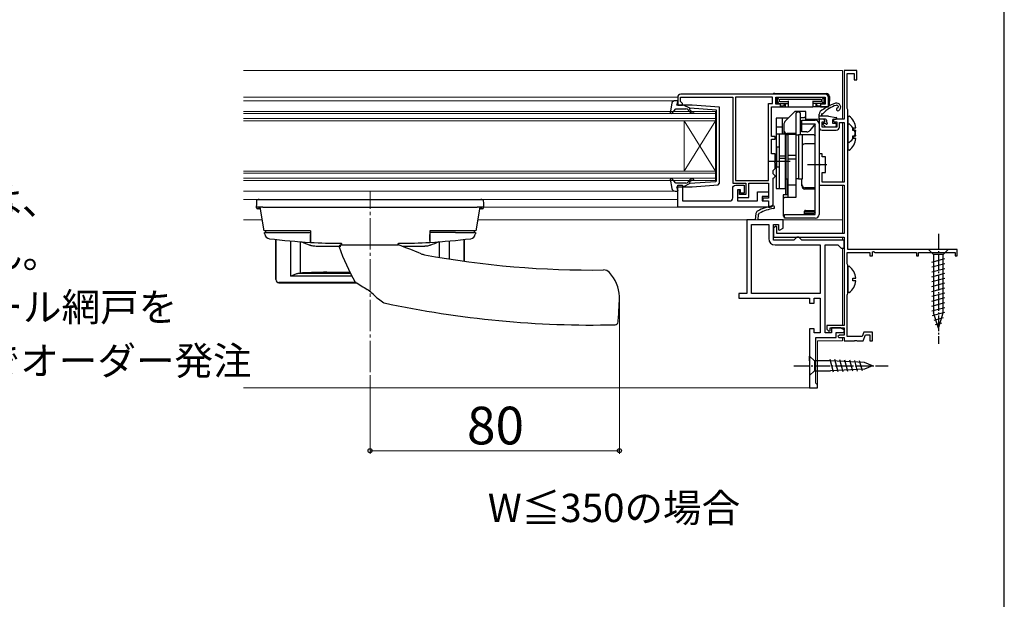
# Model space of a CAD drawing. Extents: x 0 to 1050, y 0 to 1583.
# Drawn here: x 736 to 1050, y 1107 to 1291 of the extents above; entities that cross this region are included whole.
import ezdxf

# ---------------------------------------------------------------- set-up
doc = ezdxf.new("R2010")
doc.units = 0
doc.linetypes.add('YCENTER_1', pattern=[13, 10, -1, 1, -1])
for name, color, linetype, lineweight in [('USER1', 3, 'CONTINUOUS', 13), ('YKK_11', 7, 'CONTINUOUS', 30), ('YKK_12', 2, 'CONTINUOUS', 13), ('YKK_13', 4, 'CONTINUOUS', 30), ('YKK_D', 6, 'CONTINUOUS', 13), ('YSS_KE', 3, 'CONTINUOUS', 30)]:
    doc.layers.add(name, color=color, linetype=linetype, lineweight=lineweight)
doc.styles.get("Standard").update_dxf_attribs({"font": 'txt.shx', "bigfont": 'BIGFONT'})
doc.styles.add('text-b', font='txt.shx', dxfattribs={"bigfont": 'extfont2.shx'})

msp = doc.modelspace()

# ---------------------------------------------------------------- linework, layer by layer
at = {"layer": 'YKK_11', "linetype": 'ByBlock', "lineweight": -2}
for p, q in [((1003, 1275), (999, 1275)), ((999, 1275), (999, 1259.5)), ((1000, 1262.95), (1000, 1274.1)), ((1000, 1274.1), (1002.2, 1274.1)), ((1002.2, 1274.1), (1002.2, 1272)), ((1003, 1272), (1003, 1275)), ((1002.2, 1272), (1003, 1272)), ((1000.1, 1262.72), (1000, 1262.95)), ((1000.2, 1262.5), (1000.1, 1262.72)), ((1000.2, 1218), (1000.2, 1262.5)), ((992.5, 1259.5), (991, 1259.5)), ((991, 1259.5), (991, 1257)), ((992, 1257), (992, 1258.7)), ((992, 1258.7), (992.7, 1258.7)), ((993, 1259), (992.5, 1259.5)), ((992.7, 1258.7), (993, 1259)), ((996, 1259.5), (995.5, 1259)), ((995.5, 1259), (995.8, 1258.7)), ((995.8, 1258.7), (996.7, 1258.7)), ((999, 1259.5), (996, 1259.5)), ((996.7, 1258.7), (996.7, 1257)), ((997.5, 1257), (997.5, 1258.5)), ((997.5, 1258.5), (999, 1258.5)), ((999, 1258.5), (999, 1239.5)), ((996.7, 1257), (992, 1257)), ((992, 1256), (996.5, 1256)), ((992, 1248.5), (991, 1248.5)), ((991, 1248.5), (991, 1245.46)), ((992, 1247.5), (992, 1248.5)), ((991, 1245.46), (991.12, 1245.27)), ((991.12, 1245.27), (991.12, 1244.73)), ((993.1, 1247.5), (992, 1247.5)), ((993.1, 1242.5), (993.1, 1247.5)), ((991.12, 1244.73), (991, 1244.54)), ((991, 1244.54), (991, 1238.5)), ((992, 1239.5), (992, 1242.5)), ((992, 1242.5), (993.1, 1242.5)), ((999, 1239.5), (992, 1239.5)), ((991, 1238.5), (999, 1238.5)), ((999, 1238.5), (999, 1223.1)), ((977.3, 1225.45), (976.5, 1224.98)), ((976.5, 1224.98), (976.5, 1222)), ((977.6, 1225.27), (977.3, 1225.45)), ((977.6, 1223.1), (977.6, 1225.27)), ((999, 1223.1), (977.6, 1223.1)), ((976.5, 1222), (999, 1222)), ((999, 1222), (999, 1193.9)), ((1000, 1213.45), (1000, 1217.1)), ((1000, 1217.1), (1007.2, 1217.1)), ((1035, 1218), (1000.2, 1218)), ((1007.2, 1217.1), (1007.2, 1216)), ((1008, 1217.27), (1008.3, 1217.45)), ((1008, 1216), (1008, 1217.27)), ((1008.3, 1217.45), (1008.9, 1217.1)), ((1008.9, 1217.1), (1022, 1217.1)), ((1022, 1217.1), (1022, 1216)), ((1022.7, 1216), (1022.7, 1217.1)), ((1022.7, 1217.1), (1034.3, 1217.1)), ((1034.3, 1217.1), (1034.3, 1216)), ((1035, 1216), (1035, 1218)), ((1007.2, 1216), (1008, 1216)), ((1022, 1216), (1022.7, 1216)), ((1034.3, 1216), (1035, 1216)), ((1000.1, 1213.22), (1000, 1213.45)), ((1000.2, 1213), (1000.1, 1213.22)), ((1000.2, 1204), (1000.2, 1213)), ((1000, 1203.55), (1000.1, 1203.78)), ((1000, 1190.4), (1000, 1203.55)), ((1000.1, 1203.78), (1000.2, 1204)), ((999, 1193.9), (993.5, 1193.9)), ((993.5, 1193.9), (993.5, 1192.7)), ((993.5, 1192.7), (994.12, 1192.05)), ((994.12, 1192.05), (994.5, 1192.2)), ((994.5, 1192.2), (994.5, 1193.1)), ((994.5, 1193.1), (999, 1193.1)), ((999, 1193.1), (999, 1190.8)), ((1005.23, 1191.7), (1004.76, 1190.4)), ((1008, 1191.7), (1005.23, 1191.7)), ((1008, 1189), (1008, 1191.7)), ((997.5, 1190.8), (997, 1190.3)), ((997, 1190.3), (997.3, 1190)), ((997.3, 1190), (999, 1190)), ((999, 1190.8), (997.5, 1190.8)), ((999, 1190), (999, 1189)), ((999, 1189), (1002.24, 1189)), ((1004.76, 1190.4), (1000, 1190.4)), ((1002.24, 1189), (1002.43, 1189.12)), ((1002.43, 1189.12), (1002.97, 1189.12)), ((1002.97, 1189.12), (1003.16, 1189)), ((1003.16, 1189), (1005.1, 1189)), ((1005.1, 1189), (1005.79, 1190.9)), ((1005.79, 1190.9), (1007.2, 1190.9)), ((1007.2, 1190.9), (1007.2, 1189)), ((1007.2, 1189), (1008, 1189))]:
    msp.add_line(p, q, dxfattribs=at)
at = {"layer": 'YKK_11'}
for p, q in [((970.88, 1229.5), (970.7, 1227.5)), ((971.6, 1227.5), (971.75, 1229.21)), ((971.75, 1229.21), (972.02, 1229.61)), ((970.7, 1227.5), (968, 1227.5)), ((968, 1227.5), (968, 1204)), ((979.6, 1227.5), (971.6, 1227.5)), ((979.6, 1224.85), (979.6, 1227.5)), ((969.5, 1204), (969.5, 1226)), ((969.5, 1226), (975, 1226)), ((975, 1226), (975, 1221.5)), ((976.5, 1221), (976.5, 1226)), ((976.5, 1226), (978.1, 1226)), ((978.1, 1226), (978.1, 1224.33)), ((978.1, 1224.33), (978.4, 1224.15)), ((978.4, 1224.15), (979.6, 1224.85)), ((983, 1221), (976.5, 1221)), ((983.5, 1221.5), (983, 1221)), ((984, 1222), (983.5, 1221.5)), ((984.5, 1222), (984, 1222)), ((985, 1221.5), (984.5, 1222)), ((985.5, 1221), (985, 1221.5)), ((999, 1221), (985.5, 1221)), ((999, 1218.5), (999, 1221)), ((977, 1219.5), (991.4, 1219.5)), ((991.4, 1219.5), (991.4, 1204)), ((992.9, 1191.5), (992.9, 1219.5)), ((992.9, 1219.5), (997, 1219.5)), ((997, 1219.5), (997.5, 1219)), ((997.5, 1219), (998, 1218.5)), ((998, 1218.5), (999, 1218.5)), ((968, 1204), (965.5, 1204)), ((965.5, 1204), (965.5, 1202.5)), ((965.5, 1202.5), (988, 1202.5)), ((991.4, 1204), (969.5, 1204)), ((988, 1202.5), (988, 1201)), ((988, 1201), (989.4, 1201)), ((989.4, 1201), (989.4, 1202.5)), ((989.4, 1202.5), (991.4, 1202.5)), ((991.4, 1202.5), (991.4, 1191.5)), ((989.4, 1192.8), (988, 1192.8)), ((988, 1192.8), (988, 1174)), ((989.4, 1191.5), (989.4, 1192.8)), ((997.8, 1193.1), (995, 1193.1)), ((995, 1193.1), (995, 1191.5)), ((996.5, 1190), (996.5, 1191.6)), ((996.5, 1191.6), (998.86, 1191.6)), ((999.07, 1192.34), (997.8, 1193.1)), ((998.86, 1191.6), (999.07, 1192.34)), ((991.4, 1191.5), (989.4, 1191.5)), ((990, 1175.5), (990, 1190)), ((990, 1190), (996.5, 1190)), ((995, 1191.5), (992.9, 1191.5)), ((988, 1174), (990.5, 1174)), ((990.5, 1175), (990, 1175.5)), ((990.5, 1174), (990.5, 1175))]:
    msp.add_line(p, q, dxfattribs=at)
at = {"layer": 'YKK_11', "linetype": 'ByBlock', "lineweight": -2, "ltscale": 0.5}
for points in [[(993, 1267.5), (947, 1267.5, 0.414213), (946, 1266.5), (946, 1264), (947.5, 1264), (947.5, 1264.5), (947.2, 1264.8), (946.9, 1265.1), (946.9, 1266.5), (963.5, 1266.5), (963.5, 1239.1), (967.7, 1239.1), (967.7, 1235.5), (965.7, 1235.5), (965.7, 1237), (965, 1237), (965, 1234.6), (968.6, 1234.6), (968.6, 1239.1), (974.9, 1239.1), (974.9, 1234.4), (973.1, 1234.4), (973.1, 1233.5), (974.9, 1233.5), (974.9, 1231.5), (975.4, 1231.5, 0.414213), (976.4, 1232.5), (976.4, 1240.7), (976.7, 1241), (977, 1241.3), (977, 1241.5), (976.7, 1241.8), (976.4, 1242.1), (976.4, 1243.2), (976.7, 1243.5), (977, 1243.8), (977, 1245.54), (976.88, 1245.73), (976.88, 1246.27), (977, 1246.46), (977, 1248.5), (975.9, 1248.5), (975.9, 1253.2), (977, 1253.2), (977, 1254), (975.9, 1254), (975.9, 1263.5), (978.7, 1263.5), (978.7, 1264.3), (977.2, 1264.3), (977.2, 1266.5), (993, 1266.5), (993, 1264.3), (991.5, 1264.3), (991.5, 1263.5), (994, 1263.5), (994, 1266.5, 0.414213)], [(974.9, 1231.5), (946, 1231.5), (946, 1238.5), (947.5, 1238.5), (947.5, 1233.5), (962.5, 1233.5, 0.414213), (963.5, 1234.5), (963.5, 1237.5, -0.414213), (964.5, 1238.5), (967.2, 1238.5), (967.2, 1236), (966, 1236), (966, 1237), (965, 1237), (965, 1233.5), (971.4, 1233.5), (971.4, 1236.4), (974.9, 1236.4), (974.9, 1234.9), (972.9, 1234.9), (972.9, 1233.5), (974.9, 1233.5)]]:
    msp.add_lwpolyline(points, format="xyb", close=True, dxfattribs=at)
msp.add_lwpolyline([(964.4, 1266.5), (964.4, 1240), (974.9, 1240), (974.9, 1264.5), (976.2, 1264.5), (976.2, 1266.5)], close=True, dxfattribs=at)
at = {"layer": 'YKK_11', "linetype": 'ByBlock', "lineweight": -2}
for centre, start, end in [((992, 1257), 180, 270), ((996.5, 1257), 270, 360)]:
    msp.add_arc(centre, 1, start, end, dxfattribs=at)
at = {"layer": 'YKK_11'}
for centre, radius, start, end in [((971.87, 1229.42), 1, 118.333, 175), ((978.52, 1217.09), 15, 98.2666, 118.333), ((978.52, 1217.09), 14.1, 98.2666, 117.4289), ((976.42, 1231.49), 0.45, 278.2666, 98.2666), ((977, 1221.5), 2, 180, 270)]:
    msp.add_arc(centre, radius, start, end, dxfattribs=at)
at = {"layer": 'YKK_12'}
for p, q in [((807.7, 1275), (998.5, 1275)), ((998.5, 1275), (998.5, 1259.5)), ((946, 1266.5), (807.7, 1266.5)), ((807.7, 1265.4), (945.13, 1265.4)), ((958, 1262), (807.7, 1262)), ((807.7, 1261.3), (958, 1261.3)), ((958, 1259), (958, 1262)), ((958, 1259.7), (807.7, 1259.7)), ((807.7, 1259), (958, 1259)), ((948, 1259), (948, 1243)), ((958, 1259), (948, 1243)), ((958, 1243), (948, 1259)), ((958, 1259), (958, 1243)), ((991.3, 1259.5), (986.8, 1259.5)), ((998.5, 1258.5), (998.5, 1239.5)), ((958, 1243), (807.7, 1243)), ((807.7, 1242.3), (958, 1242.3)), ((958, 1240), (958, 1243)), ((958, 1240.7), (807.7, 1240.7)), ((807.7, 1240), (958, 1240)), ((945.13, 1236.6), (807.7, 1236.6)), ((998.5, 1238.5), (998.5, 1223.1)), ((946, 1234), (807.7, 1234)), ((975.4, 1231.5), (884.15, 1231.5)), ((813.68, 1227.5), (807.7, 1227.5)), ((998.5, 1227.5), (882.32, 1227.5)), ((998.5, 1222), (998.5, 1221)), ((998.5, 1218.5), (998.5, 1193.9)), ((998.5, 1193.1), (998.5, 1192.68)), ((990.5, 1189), (998.5, 1189)), ((990.5, 1189), (990.5, 1174)), ((998.5, 1190), (998.5, 1189)), ((990.5, 1174), (807.7, 1174))]:
    msp.add_line(p, q, dxfattribs=at)
at = {"layer": 'YKK_12', "linetype": 'YCENTER_1'}
msp.add_line((848, 1179), (848, 1236.5), dxfattribs=at)
at = {"layer": 'YKK_13'}
for p, q in [((976.91, 1267.7), (993.29, 1267.7)), ((977.61, 1265.89), (977.2, 1266.3)), ((977.61, 1265.01), (977.2, 1264.6)), ((978, 1266.4), (977.4, 1266.4)), ((977.4, 1264.5), (977.7, 1264.5)), ((977.52, 1265.71), (977.52, 1265.19)), ((977.7, 1266.1), (977.7, 1264.8)), ((977.7, 1264.71), (977.7, 1264.8)), ((977.7, 1264.71), (977.7, 1264.3)), ((978.41, 1265.69), (977.79, 1266.31)), ((978.41, 1265.21), (977.79, 1264.59)), ((992.2, 1266.4), (978, 1266.4)), ((978, 1264.5), (981.2, 1264.5)), ((978.32, 1265.51), (978.32, 1265.39)), ((991.61, 1265.78), (978.59, 1265.78)), ((978.59, 1265.12), (981.2, 1265.12)), ((979.45, 1263.7), (978.68, 1263.7)), ((978.81, 1263.7), (978.82, 1263.5)), ((980.13, 1264.36), (979.68, 1263.81)), ((980.2, 1264.5), (980.2, 1263.5)), ((981.2, 1265.39), (981.2, 1263.8)), ((981.2, 1263.8), (981.2, 1263.5)), ((989, 1265.39), (989, 1263.8)), ((991.61, 1265.12), (989, 1265.12)), ((992.2, 1264.5), (989, 1264.5)), ((989, 1263.8), (989, 1263.5)), ((990, 1264.5), (990, 1263.5)), ((990.52, 1263.81), (990.07, 1264.36)), ((991.52, 1263.7), (990.75, 1263.7)), ((991.39, 1263.7), (991.38, 1263.5)), ((991.79, 1265.69), (992.41, 1266.31)), ((991.79, 1265.21), (992.41, 1264.59)), ((991.88, 1265.51), (991.88, 1265.39)), ((992.2, 1266.4), (992.8, 1266.4)), ((992.5, 1266.1), (992.5, 1264.8)), ((992.5, 1264.71), (992.5, 1264.8)), ((992.5, 1264.71), (992.5, 1264.3)), ((992.8, 1264.5), (992.5, 1264.5)), ((992.59, 1265.89), (992.99, 1266.29)), ((992.59, 1265.01), (993, 1264.6)), ((992.68, 1265.71), (992.68, 1265.19)), ((994.3, 1266.4), (994.22, 1263.98)), ((994.29, 1266.73), (994.3, 1266.4)), ((976.48, 1263.5), (978.82, 1263.5)), ((978.82, 1263.5), (978.85, 1263.5)), ((978.85, 1263.5), (979.24, 1263.5)), ((979.24, 1263.5), (979.5, 1263.5)), ((979.5, 1263.5), (980.2, 1263.5)), ((980.2, 1263.5), (981.17, 1263.5)), ((981.17, 1263.5), (981.2, 1263.5)), ((981.2, 1263.5), (989, 1263.5)), ((989.03, 1263.5), (989, 1263.5)), ((990, 1263.5), (989.03, 1263.5)), ((990.7, 1263.5), (990, 1263.5)), ((990.96, 1263.5), (990.7, 1263.5)), ((991.35, 1263.5), (990.96, 1263.5)), ((991.38, 1263.5), (991.35, 1263.5)), ((993.72, 1263.5), (991.38, 1263.5)), ((992, 1260.5), (992, 1260.54)), ((994.06, 1260.45), (996.44, 1260.1)), ((995.6, 1259.5), (996.4, 1259.5)), ((811.85, 1231.5), (811.91, 1232.51)), ((811.91, 1232.51), (812, 1234)), ((812.13, 1234), (812.35, 1234)), ((812.35, 1234), (883.65, 1234)), ((883.65, 1234), (883.87, 1234)), ((884, 1234), (884.09, 1232.51)), ((884.09, 1232.51), (884.15, 1231.5)), ((811.87, 1231.3), (811.85, 1231.5)), ((811.87, 1231.35), (811.91, 1231.44)), ((812.65, 1231.5), (812.51, 1231.5)), ((813.85, 1231.5), (812.65, 1231.5)), ((812.65, 1231.33), (812.65, 1231.38)), ((812.65, 1231.33), (812.65, 1231.29)), ((812.65, 1231.31), (812.65, 1231.33)), ((812.65, 1231.31), (812.65, 1231.31)), ((814.28, 1224), (813, 1231.5)), ((813.85, 1231.5), (882.15, 1231.5)), ((883, 1231.5), (881.72, 1224)), ((883.35, 1231.5), (882.15, 1231.5)), ((883.49, 1231.5), (883.35, 1231.5)), ((883.35, 1231.32), (883.35, 1231.31)), ((884.13, 1231.3), (884.15, 1231.5)), ((884.13, 1231.3), (884.13, 1231.27)), ((815.29, 1224), (814.28, 1224)), ((814.37, 1223.5), (814.37, 1223.5)), ((814.46, 1223), (814.45, 1223.05)), ((814.46, 1223), (814.46, 1223)), ((814.87, 1223.5), (814.87, 1224)), ((829, 1224), (815.29, 1224)), ((820.81, 1223.5), (829, 1223.5)), ((829, 1224), (829, 1222.86)), ((880.71, 1224), (867, 1224)), ((867, 1224), (867, 1222.86)), ((875.19, 1223.5), (867, 1223.5)), ((881.72, 1224), (880.71, 1224)), ((881.13, 1224), (881.13, 1223.5)), ((881.55, 1223.05), (881.54, 1223)), ((881.54, 1223), (881.54, 1223)), ((881.63, 1223.5), (881.63, 1223.5)), ((818, 1221.32), (818, 1208.48)), ((818.01, 1208.49), (818.01, 1221.32)), ((822.78, 1209.51), (822.78, 1220.84)), ((825.9, 1210.53), (825.9, 1220.59)), ((839, 1219.5), (839, 1219.91)), ((857, 1219.5), (857, 1219.91)), ((870.1, 1215.51), (870.1, 1220.59)), ((873.22, 1220.84), (873.22, 1215.01)), ((877.99, 1221.32), (877.99, 1214.31)), ((878, 1214.31), (878, 1221.32)), ((828.98, 1219.4), (828.86, 1219.44)), ((831, 1219.13), (831.24, 1219.12)), ((864.76, 1219.12), (865, 1219.13)), ((867.14, 1219.44), (867.02, 1219.4)), ((825.39, 1210.51), (841.76, 1210.51)), ((834.28, 1210.79), (841.62, 1210.79)), ((818, 1208.48), (818.01, 1208.49)), ((819.01, 1207.49), (819, 1207.48)), ((819, 1207.48), (843.63, 1207.48)), ((843.62, 1207.49), (819.01, 1207.49)), ((842.29, 1209.51), (822.78, 1209.51)), ((927.31, 1199.56), (927.43, 1202.86)), ((927.43, 1202.86), (927.42, 1203.08))]:
    msp.add_line(p, q, dxfattribs=at)
at = {"layer": 'YKK_13', "linetype": 'ByBlock', "lineweight": -2, "ltscale": 0.5}
for p, q in [((944.15, 1264.58), (943.59, 1261.58)), ((946.09, 1265.4), (945.13, 1265.4)), ((945.71, 1264), (946.09, 1265.4)), ((950.63, 1264), (945.71, 1264)), ((949.8, 1262.99), (947.8, 1264)), ((959.3, 1263.32), (950.63, 1264)), ((943.59, 1261.58), (944.07, 1261.34)), ((944.07, 1261.34), (945.4, 1262.8)), ((945.4, 1262.8), (948.53, 1262.8)), ((949.3, 1262.44), (949.73, 1261.94)), ((949.79, 1262.64), (949.96, 1262.97)), ((950.11, 1262.26), (949.79, 1262.64)), ((958.3, 1262.41), (949.8, 1262.99)), ((958.3, 1251), (958.3, 1262.41)), ((959.3, 1239.15), (959.3, 1263.32)), ((1000.64, 1260.49), (1000.2, 1260.28)), ((1000.2, 1260.28), (1000.2, 1252.32)), ((1000.64, 1257.99), (1000.2, 1257.78)), ((1000.2, 1257.78), (1000.2, 1249.82)), ((1001.8, 1255.87), (1001.8, 1256.72)), ((1001.8, 1256.72), (1002.68, 1256.72)), ((1002.68, 1255.87), (1001.8, 1255.87)), ((1000.2, 1252.32), (1000.64, 1252.11)), ((1001.8, 1253.37), (1001.8, 1254.22)), ((1001.8, 1254.22), (1002.68, 1254.22)), ((1002.68, 1253.37), (1001.8, 1253.37)), ((958.3, 1239.87), (958.3, 1251)), ((1000.2, 1249.82), (1000.64, 1249.61)), ((944.07, 1240.66), (943.59, 1240.42)), ((943.59, 1240.42), (944.15, 1237.42)), ((945.4, 1239.2), (944.07, 1240.66)), ((948.53, 1239.2), (945.4, 1239.2)), ((949.8, 1239.01), (947.8, 1238)), ((949.73, 1240.06), (949.3, 1239.56)), ((949.79, 1239.36), (950.11, 1239.74)), ((949.96, 1239.03), (949.79, 1239.36)), ((958.03, 1239.57), (949.8, 1239.01)), ((950.63, 1238), (958.86, 1238.65)), ((958.03, 1239.57), (958.3, 1239.87)), ((958.86, 1238.65), (959.3, 1239.15)), ((945.13, 1236.6), (946.09, 1236.6)), ((946.09, 1236.6), (945.71, 1238)), ((945.71, 1238), (950.63, 1238)), ((1000.64, 1212.69), (1000.2, 1212.48)), ((1000.2, 1212.48), (1000.2, 1204.52)), ((1001.8, 1208.08), (1001.8, 1208.93)), ((1001.8, 1208.93), (1002.68, 1208.93)), ((1002.68, 1208.08), (1001.8, 1208.08)), ((1000.2, 1204.52), (1000.64, 1204.31))]:
    msp.add_line(p, q, dxfattribs=at)
at = {"layer": 'YKK_13', "linetype": 'ByBlock', "lineweight": -2}
for p, q in [((983.3, 1262), (980.39, 1259.09)), ((986.8, 1262), (983.3, 1262)), ((983.7, 1261.5), (984.2, 1262)), ((983.7, 1254.7), (983.7, 1261.5)), ((984.5, 1262), (985, 1261.5)), ((985, 1261.5), (985, 1254.63)), ((986.8, 1259.2), (986.8, 1262)), ((977.3, 1259.8), (977.3, 1237.5)), ((981.1, 1259.8), (977.3, 1259.8)), ((979.3, 1259.8), (979.3, 1254.7)), ((979.8, 1257.67), (979.8, 1254.7)), ((986.3, 1260), (985, 1260)), ((985.5, 1257.8), (985, 1257.8)), ((985.5, 1255.5), (985.5, 1259.2)), ((985.5, 1259.2), (989.8, 1259.2)), ((985.5, 1258), (989.8, 1258)), ((986.8, 1260.5), (986.3, 1260)), ((989.8, 1258), (988.06, 1255.93)), ((989.57, 1257.72), (989.8, 1257.3)), ((989.8, 1229.2), (989.8, 1258)), ((991, 1258), (991, 1229.2)), ((979.3, 1257), (977.3, 1257)), ((980.3, 1254.7), (977.3, 1254.7)), ((978.3, 1254.7), (978.3, 1237.5)), ((980.3, 1237.5), (980.3, 1254.7)), ((980.4, 1254.5), (980.4, 1240.5)), ((981.2, 1254.5), (980.4, 1254.5)), ((983.7, 1255), (980.8, 1255)), ((981.2, 1234.68), (981.2, 1254.7)), ((981.2, 1254.7), (983.7, 1254.7)), ((983.7, 1234.68), (983.7, 1254.7)), ((983.7, 1254.5), (984.5, 1254.5)), ((984.5, 1254.5), (984.5, 1240.5)), ((985.7, 1254.5), (984.5, 1254.5)), ((985, 1254.63), (989.3, 1254.63)), ((987.14, 1255.5), (985.5, 1255.5)), ((985.7, 1240.5), (985.7, 1254.5)), ((989.3, 1254.63), (989.8, 1254.13)), ((989.8, 1251.62), (986.5, 1251.62)), ((978.3, 1250.6), (977.5, 1250.6)), ((977.5, 1250.6), (977.5, 1244.4)), ((980.4, 1250.5), (980.3, 1250.5)), ((981.2, 1248.07), (983.7, 1248.07)), ((981.8, 1246), (974.8, 1246)), ((978.3, 1247.89), (980.3, 1247.89)), ((978.3, 1247.11), (980.3, 1247.11)), ((981.2, 1246.93), (983.7, 1246.93)), ((993.5, 1245), (987.3, 1245)), ((977.5, 1244.4), (978.3, 1244.4)), ((980.4, 1244.5), (980.3, 1244.5)), ((980.4, 1241), (980.3, 1241)), ((980.4, 1235.43), (980.4, 1240.5)), ((980.4, 1240.5), (981.2, 1240.5)), ((981.2, 1240.36), (980.8, 1240.36)), ((980.8, 1240.36), (980.8, 1235.43)), ((984.5, 1240.5), (983.7, 1240.5)), ((984.5, 1240.5), (985.7, 1240.5)), ((985.5, 1238.26), (985.5, 1240.5)), ((977.3, 1237.5), (980.3, 1237.5)), ((983.7, 1238.5), (981.2, 1238.5)), ((989.8, 1237.71), (986.5, 1237.71)), ((989.8, 1237.26), (986.5, 1237.26)), ((981.2, 1235.43), (979.6, 1235.43)), ((979.6, 1235.43), (979.6, 1228.76)), ((979.6, 1234.18), (980.1, 1234.68)), ((980.1, 1234.68), (983.7, 1234.68)), ((980, 1228), (980, 1229.2)), ((980, 1229.2), (989.8, 1229.2)), ((986.3, 1230.09), (986.3, 1229.2)), ((989.3, 1230), (986.3, 1230)), ((986.4, 1229.5), (986.3, 1229.51)), ((989.3, 1229.5), (986.4, 1229.5)), ((986.67, 1230.46), (989.8, 1230.46)), ((989.8, 1230.46), (989.3, 1230)), ((989.8, 1230), (989.3, 1229.5)), ((979.6, 1228.76), (980, 1228.27)), ((989.8, 1228), (980, 1228))]:
    msp.add_line(p, q, dxfattribs=at)
at = {"layer": 'YKK_13', "ltscale": 0.5}
for p, q in [((991, 1259.8), (991, 1261.15)), ((993.33, 1260.5), (991, 1260.5)), ((993.1, 1259.5), (991.3, 1259.5)), ((992.26, 1257.86), (992.93, 1257.19)), ((992.4, 1258.2), (992.94, 1258.2)), ((993.4, 1259.2), (993.4, 1258.66)), ((995.3, 1259.2), (995.3, 1258.2)), ((995.3, 1258.2), (996.1, 1258.2)), ((996.4, 1257.9), (996.4, 1257.4)), ((993.14, 1257.1), (996.1, 1257.1)), ((1032.1, 1218), (1025.9, 1218)), ((1025.9, 1218), (1027.45, 1216.45)), ((1032.1, 1218), (1030.55, 1216.45)), ((1026.9, 1214.02), (1031.1, 1215.15)), ((1026.9, 1212.47), (1031.1, 1213.6)), ((1027.45, 1216.45), (1027.45, 1197.92)), ((1030.55, 1216.45), (1027.45, 1216.45)), ((1030.55, 1197.92), (1030.55, 1216.45)), ((1026.9, 1210.92), (1031.1, 1212.04)), ((1026.9, 1209.36), (1031.1, 1210.49)), ((1026.9, 1207.81), (1031.1, 1208.94)), ((1026.9, 1206.26), (1031.1, 1207.38)), ((1026.9, 1204.71), (1031.1, 1205.83)), ((1026.9, 1203.15), (1031.1, 1204.28)), ((1026.9, 1201.6), (1031.1, 1202.73)), ((1026.9, 1200.05), (1031.1, 1201.17)), ((1026.9, 1198.49), (1031.1, 1199.62)), ((1027.16, 1197.01), (1031.1, 1198.07)), ((1029, 1193), (1027.45, 1197.92)), ((1029, 1193), (1030.55, 1197.92)), ((1027.61, 1195.58), (1030.65, 1196.39)), ((1028.06, 1194.15), (1030.11, 1194.7)), ((988, 1182.55), (988, 1184.1)), ((988, 1184.1), (989.55, 1182.55)), ((988, 1182.55), (988, 1179.45)), ((994.67, 1182.55), (989.55, 1182.55)), ((989.55, 1182.55), (989.55, 1179.45)), ((995.59, 1178.98), (994.49, 1183.07)), ((1005.51, 1182.03), (994.67, 1182.55)), ((997.13, 1179.05), (996.07, 1183)), ((998.66, 1179.12), (997.64, 1182.92)), ((1000.19, 1179.2), (999.21, 1182.85)), ((1001.73, 1179.27), (1000.79, 1182.77)), ((1003.26, 1179.34), (1002.36, 1182.7)), ((1004.79, 1179.42), (1003.93, 1182.62)), ((988, 1179.45), (988, 1177.9)), ((988, 1177.9), (989.55, 1179.45)), ((989.55, 1179.45), (994.67, 1179.45)), ((1005.51, 1179.97), (994.67, 1179.45)), ((1008, 1181), (1005.51, 1182.03)), ((1008, 1181), (1005.51, 1179.97))]:
    msp.add_line(p, q, dxfattribs=at)
at = {"layer": 'YKK_13', "linetype": 'YCENTER_1', "ltscale": 0.5}
for p, q in [((1029, 1223), (1029, 1188)), ((983, 1181), (1013, 1181))]:
    msp.add_line(p, q, dxfattribs=at)
at = {"layer": 'YKK_13'}
for centre, radius, start, end in [((976.91, 1266.7), 1, 90, 126.8699), ((993.29, 1266.7), 1, 2, 90), ((977.4, 1266.1), 0.3, 90, 131.4096), ((977.4, 1264.8), 0.3, 228.4459, 270), ((977.86, 1265.64), 0.355, 117.427, 167.4521), ((977.86, 1265.26), 0.355, 192.5476, 242.5733), ((978, 1266.1), 0.3, 90, 180), ((978, 1264.8), 0.3, 180, 270), ((978.66, 1265.44), 0.345, 101.1349, 168.8651), ((978.66, 1265.46), 0.345, 191.135, 258.865), ((979.45, 1264), 0.3, 270, 320.5634), ((979.9, 1264.55), 0.3, 320.5634, 350.1514), ((990.3, 1264.55), 0.3, 189.8486, 219.4366), ((990.75, 1264), 0.3, 219.4366, 270), ((1000.9, 1250.34), 15, 108.2931, 129.4547), ((991.54, 1265.44), 0.345, 11.1349, 78.8651), ((991.54, 1265.46), 0.345, 281.135, 348.865), ((992.2, 1266.1), 0.3, 0, 90), ((992.2, 1264.8), 0.3, 270, 0), ((999.12, 1255.02), 9.3, 106.8875, 137.1997), ((992.34, 1265.64), 0.355, 12.5479, 62.573), ((992.34, 1265.26), 0.355, 297.4267, 347.4524), ((992.8, 1266.1), 0.3, 58.633, 90), ((992.8, 1264.8), 0.3, 270, 311.5541), ((993.72, 1264), 0.5, 270, 358), ((996.6, 1263.35), 1.3, 302.5943, 108.2931), ((996.6, 1263.35), 0.6, 21.7873, 106.8875), ((992, 1261.15), 1, 129.4547, 180), ((992, 1261), 0.25, 81.6421, 236.9443), ((991.7, 1260.54), 0.3, 360, 56.9443), ((992.08, 1261.54), 0.3, 261.6421, 317.1997), ((997.03, 1262.67), 0.5, 100.9804, 302.5943), ((996.87, 1263.46), 0.3, 280.9804, 21.7873), ((993.33, 1255.5), 5, 81.6441, 90), ((995.6, 1259.2), 0.3, 90, 180), ((996.4, 1259.8), 0.3, 270, 81.6441), ((812.17, 1231.3), 0.3, 185, 270), ((812.35, 1231.3), 0.3, 270, 359), ((812.84, 1231.6), 0.143, 270.767, 312.7442), ((883.16, 1231.6), 0.143, 227.2558, 269.233), ((883.65, 1231.3), 0.3, 181, 270), ((883.83, 1231.3), 0.3, 270, 355), ((816.15, 1223.17), 1.7, 189.7, 262.759), ((840.1, 1417.5), 197.5, 262.9723, 266.7782), ((840.1, 1417.5), 197.5, 266.777, 269.6088), ((838.75, 1219.75), 0.25, 6.3622, 90.4019), ((857.25, 1219.75), 0.25, 91.1875, 173.6378), ((855.9, 1417.5), 197.5, 270.3913, 273.2222), ((855.9, 1417.5), 197.5, 273.2222, 277.0277), ((879.85, 1223.17), 1.7, 277.1951, 350.3), ((838.67, 1219), 0.5, 90, 199.0518), ((898.03, 1239.5), 63.3, 199.0518, 210.1776), ((813.63, 1097.01), 129.95, 67.0688, 70.4855), ((868.57, 1227.9), 12, 248.9902, 254.3582), ((918.78, 1509), 297.5, 259.6504, 270.6959), ((922.42, 1209.02), 2.5, 42.6154, 90.6959), ((915.43, 1202.59), 12, 2.3609, 42.6154), ((819.01, 1208.49), 1, 180.0204, 269.9796), ((946.04, 1370.07), 192.16, 237.6825, 239.015), ((838.62, 1193.27), 14.76, 53.3653, 54.8509), ((838.62, 1193.27), 14.76, 45.4773, 53.3653), ((867.48, 1223.83), 27.29, 227.2781, 236.5774), ((918.78, 1509), 315, 257.845, 271.3219), ((850.06, 1202.26), 77.3, 354.6051, 358), ((926.02, 1195.08), 1, 271.3219, 354.6051)]:
    msp.add_arc(centre, radius, start, end, dxfattribs=at)
at = {"layer": 'YKK_13', "linetype": 'ByBlock', "lineweight": -2, "ltscale": 0.5}
for centre, radius, start, end in [((945.13, 1264.4), 1, 90, 169.4879), ((948.53, 1261.8), 1, 40, 90), ((950.87, 1262.9), 1.5, 220, 270), ((950.87, 1262.9), 1, 220, 270), ((950.87, 1261.65), 0.25, 270, 90), ((997.4, 1256.3), 5.3, 4.5994, 52.2859), ((997.4, 1253.8), 5.3, 4.5994, 52.2859), ((997.4, 1256.3), 5.3, 307.7141, 355.4006), ((997.4, 1253.8), 5.3, 307.7141, 355.4006), ((948.53, 1240.2), 1, 270, 320), ((950.87, 1239.1), 1.5, 90, 140), ((950.87, 1239.1), 1, 90, 140), ((950.87, 1240.35), 0.25, 270, 90), ((945.13, 1237.6), 1, 190.5122, 270), ((997.4, 1208.5), 5.3, 4.5994, 52.2859), ((997.4, 1208.5), 5.3, 307.7141, 355.4006)]:
    msp.add_arc(centre, radius, start, end, dxfattribs=at)
at = {"layer": 'YKK_13', "linetype": 'ByBlock', "lineweight": -2}
for centre, radius, start, end in [((981.8, 1257.67), 2, 135, 180), ((989.8, 1258), 1.2, 0, 90), ((980.8, 1256), 1, 180, 270), ((987.14, 1256.7), 1.2, 270, 320), ((986.5, 1250.62), 1, 90, 134.427), ((980.8, 1241.3), 1, 240, 246.4218), ((986.5, 1238.71), 1, 180, 270), ((986.5, 1238.26), 1, 180, 270), ((989.8, 1229.2), 1.2, 270, 0)]:
    msp.add_arc(centre, radius, start, end, dxfattribs=at)
at = {"layer": 'YKK_13', "ltscale": 0.5}
for centre, radius, start, end in [((991.3, 1259.8), 0.3, 180, 270), ((992.4, 1258), 0.2, 90, 225), ((992.94, 1257.9), 0.3, 33.0557, 90), ((993.1, 1259.2), 0.3, 0, 90), ((993.4, 1258.2), 0.25, 213.0557, 56.9443), ((993.7, 1258.66), 0.3, 180, 236.9443), ((996.1, 1257.9), 0.3, 0, 90), ((993.14, 1257.4), 0.3, 225, 270), ((996.1, 1257.4), 0.3, 270, 0)]:
    msp.add_arc(centre, radius, start, end, dxfattribs=at)
at = {"layer": 'YKK_13'}
for centre, major_axis, ratio, start_param, end_param in [((812.66, 1233.3), (0.571, -0.607), 0.609688, 2.145847, 2.620858), ((883.34, 1233.3), (-0.571, -0.607), 0.609688, 3.662327, 4.137338), ((847.75, 1225.8), (26.5, 0), 0.342073, 3.755988, 3.918634), ((848.25, 1225.8), (26.5, 0), 0.342073, 5.506144, 5.66879), ((847.75, 1219.3), (26.2, 0), 0.008727, 4.030652, 4.359802), ((848.25, 1219.3), (26.2, 0), 0.008727, 5.101294, 5.394126), ((822.78, 1210.62), (4, 0), 0.034921, 5.421832, 5.608054), ((847.75, 1210.01), (26.5, 0), 0.034921, 2.464387, 2.539901), ((819, 1208.48), (-0.707, -0.707), 0.999695, 5.497939, 7.068431)]:
    msp.add_ellipse(centre, major_axis=major_axis, ratio=ratio, start_param=start_param, end_param=end_param, dxfattribs=at)
for points, knots in [([(811.97, 1231.5), (811.95, 1231.5), (811.88, 1231.5), (811.86, 1231.5), (811.85, 1231.5)], [0, 0, 0, 0, 0.183804, 1, 1, 1, 1]), ([(812.51, 1231.5), (812.4, 1231.5), (812.17, 1231.5), (812.04, 1231.5), (811.97, 1231.5)], [0, 0, 0, 0, 0.447316, 1, 1, 1, 1]), ([(812.35, 1231), (812.31, 1231), (812.25, 1231), (812.19, 1231), (812.17, 1231)], [0, 0, 0, 0, 0.629412, 1, 1, 1, 1]), ([(813.09, 1231), (813.07, 1231), (812.9, 1231), (812.66, 1231), (812.4, 1231), (812.36, 1231), (812.35, 1231)], [0, 0, 0, 0, 0.022803, 0.355022, 0.678888, 1, 1, 1, 1]), ([(812.84, 1231.46), (812.87, 1231.47), (812.94, 1231.49), (813.02, 1231.5), (813.06, 1231.5)], [0, 0, 0, 0, 0.450066, 1, 1, 1, 1]), ([(883.65, 1231), (883.65, 1231), (883.63, 1231), (883.44, 1231), (883.18, 1231), (882.97, 1231), (882.91, 1231)], [0, 0, 0, 0, 0.224488, 0.541225, 0.875064, 1, 1, 1, 1]), ([(882.94, 1231.5), (882.98, 1231.5), (883.06, 1231.49), (883.13, 1231.47), (883.16, 1231.46)], [0, 0, 0, 0, 0.555348, 1, 1, 1, 1]), ([(883.26, 1231.4), (883.3, 1231.36), (883.36, 1231.31), (883.35, 1231.32), (883.35, 1231.32)], [0, 0, 0, 0, 0.721914, 1, 1, 1, 1]), ([(884.03, 1231.5), (883.95, 1231.5), (883.81, 1231.5), (883.58, 1231.5), (883.49, 1231.5)], [0, 0, 0, 0, 0.623845, 1, 1, 1, 1]), ([(883.83, 1231), (883.81, 1231), (883.75, 1231), (883.69, 1231), (883.65, 1231)], [0, 0, 0, 0, 0.370588, 1, 1, 1, 1]), ([(884.15, 1231.5), (884.13, 1231.5), (884.12, 1231.5), (884.04, 1231.5), (884.03, 1231.5)], [0, 0, 0, 0, 0.9144166, 1, 1, 1, 1]), ([(814.37, 1223.5), (814.39, 1223.5), (814.41, 1223.5), (814.78, 1223.5), (815.21, 1223.5), (815.63, 1223.5), (815.88, 1223.5), (815.95, 1223.5)], [0, 0, 0, 0, 0.31791, 0.520204, 0.722591, 0.923148, 1, 1, 1, 1]), ([(814.45, 1223.05), (814.44, 1223.08), (814.43, 1223.13), (814.41, 1223.24), (814.39, 1223.36), (814.38, 1223.45), (814.37, 1223.5)], [0, 0, 0, 0, 0.249762, 0.49962, 0.749762, 1, 1, 1, 1]), ([(815.95, 1223.5), (816.93, 1223.5), (818.55, 1223.5), (820.17, 1223.5), (820.81, 1223.5)], [0, 0, 0, 0, 0.6069128, 1, 1, 1, 1]), ([(875.19, 1223.5), (876.53, 1223.5), (878.15, 1223.5), (879.77, 1223.5), (880.05, 1223.5)], [0, 0, 0, 0, 0.823135, 1, 1, 1, 1]), ([(880.05, 1223.5), (880.21, 1223.5), (880.56, 1223.5), (881.03, 1223.5), (881.39, 1223.5), (881.61, 1223.5), (881.62, 1223.5), (881.63, 1223.5)], [0, 0, 0, 0, 0.17952, 0.380365, 0.580554, 0.781365, 1, 1, 1, 1]), ([(881.63, 1223.5), (881.62, 1223.45), (881.61, 1223.36), (881.59, 1223.24), (881.57, 1223.13), (881.56, 1223.08), (881.55, 1223.05)], [0, 0, 0, 0, 0.249763, 0.49962, 0.749762, 1, 1, 1, 1]), ([(829, 1222.86), (829, 1222.63), (829, 1222.18), (829, 1221.6), (829, 1221.13), (829, 1221.01), (829, 1220.95)], [0, 0, 0, 0, 0.245469, 0.4909445, 0.7362338, 1, 1, 1, 1]), ([(829, 1220.95), (829, 1221.01), (829, 1221.13), (829, 1221.56), (829, 1222.15), (829, 1222.62), (829, 1222.86)], [0, 0, 0, 0, 0.24476, 0.48951, 0.734507, 1, 1, 1, 1]), ([(829, 1220.32), (829, 1220.32), (829, 1220.27), (829, 1220.43), (829, 1220.78), (829, 1220.95)], [0, 0, 0, 0, 0.022843, 0.509946, 1, 1, 1, 1]), ([(829, 1220.95), (829, 1220.71), (829, 1220.33), (829, 1220.37), (829, 1220.38)], [0, 0, 0, 0, 0.639143, 1, 1, 1, 1]), ([(867, 1220.95), (867, 1221), (867, 1221.12), (867, 1221.55), (867, 1222.14), (867, 1222.61), (867, 1222.86)], [0, 0, 0, 0, 0.244619, 0.489228, 0.734084, 1, 1, 1, 1]), ([(867, 1222.86), (867, 1222.64), (867, 1222.19), (867, 1221.6), (867, 1221.14), (867, 1221.02), (867, 1220.95)], [0, 0, 0, 0, 0.24561, 0.491226, 0.736656, 1, 1, 1, 1]), ([(867, 1220.95), (867, 1220.92), (867, 1220.7), (867, 1220.39), (867, 1220.34), (867, 1220.32)], [0, 0, 0, 0, 0.067324, 0.543711, 1, 1, 1, 1]), ([(867, 1220.95), (867, 1220.71), (867, 1220.33), (867, 1220.37), (867, 1220.38)], [0, 0, 0, 0, 0.639082, 1, 1, 1, 1]), ([(828.98, 1219.4), (829.05, 1219.38), (829.19, 1219.34), (829.55, 1219.26), (830.08, 1219.18), (830.56, 1219.15), (830.8, 1219.14)], [0, 0, 0, 0, 0.131461, 0.263328, 0.629316, 1, 1, 1, 1]), ([(830.8, 1219.14), (830.83, 1219.14), (830.89, 1219.14), (830.96, 1219.13), (831, 1219.13), (831, 1219.13)], [0, 0, 0, 0, 0.4584931, 0.9170115, 1, 1, 1, 1]), ([(838.67, 1219.5), (840.65, 1219.5), (843.56, 1219.5), (848.84, 1219.5), (852.88, 1219.5), (855.42, 1219.5), (857.04, 1219.5)], [0, 0, 0, 0, 0.268049, 0.538903, 0.957212, 1, 1, 1, 1]), ([(865, 1219.13), (865, 1219.13), (865.07, 1219.13), (865.14, 1219.14), (865.2, 1219.14)], [0, 0, 0, 0, 0.082989, 1, 1, 1, 1]), ([(865.2, 1219.14), (865.29, 1219.14), (865.46, 1219.15), (865.87, 1219.18), (866.41, 1219.24), (866.81, 1219.35), (867.02, 1219.4)], [0, 0, 0, 0, 0.131522, 0.263379, 0.628944, 1, 1, 1, 1]), ([(822.78, 1209.51), (822.79, 1209.51), (822.93, 1209.59), (823.23, 1209.73), (823.7, 1209.96), (824.21, 1210.19), (824.68, 1210.37), (825.07, 1210.48), (825.28, 1210.5), (825.39, 1210.51)], [0, 0, 0, 0, 0.004176, 0.163577, 0.324546, 0.527738, 0.735798, 0.866413, 1, 1, 1, 1]), ([(834.28, 1210.79), (834.23, 1210.79), (834.02, 1210.79), (833.52, 1210.78), (832.78, 1210.76), (831.75, 1210.74), (830.6, 1210.71), (829.36, 1210.67), (828.18, 1210.63), (827.46, 1210.6), (827.1, 1210.59)], [0, 0, 0, 0, 0.016784, 0.071669, 0.18131, 0.291355, 0.46628, 0.642103, 0.820608, 1, 1, 1, 1])]:
    msp.add_open_spline(points, degree=3, knots=knots, dxfattribs=at)
at = {"layer": 'YKK_13', "linetype": 'ByBlock', "lineweight": -2}
msp.add_open_spline([(986.67, 1230.46), (986.66, 1230.46), (986.64, 1230.46), (986.58, 1230.45), (986.52, 1230.42), (986.45, 1230.37), (986.38, 1230.31), (986.33, 1230.23), (986.31, 1230.15), (986.3, 1230.09), (986.3, 1230.07), (986.3, 1230.07)], degree=3, knots=[0, 0, 0, 0, 0.102038, 0.212699, 0.329299, 0.455838, 0.597284, 0.737509, 0.868587, 0.990644, 1, 1, 1, 1], dxfattribs=at)
at = {"layer": 'YKK_D'}
for p, q in [((927.43, 1201.86), (927.43, 1153)), ((848, 1178), (848, 1153)), ((927.43, 1154), (848, 1154))]:
    msp.add_line(p, q, dxfattribs=at)
at = {"layer": 'YKK_D', "linetype": 'ByBlock', "lineweight": -2}
for centre in [(848, 1154), (927.43, 1154)]:
    msp.add_circle(centre, 0.637, dxfattribs=at)
at = {"layer": 'YSS_KE'}
msp.add_line((1050, 0), (1050, 1530), dxfattribs=at)

# ---------------------------------------------------------------- texts
at = {"layer": 'USER1'}
for s, p in [('段窓の無目下にすべり出し窓を使用する場合は、', (479.28, 1229.1)), ('規格の上げ下げロール網戸を取付けできません。', (479.49, 1212.16)), ('横引きロール網戸を使用するか、上げ下げロール網戸を', (479.64, 1195.21)), ('開口部全面を覆うサイズ（木額縁内法ｗｈ）でオーダー発注', (478.77, 1178.12))]:
    msp.add_text(s, height=9, dxfattribs=at).set_placement(p)
at = {"layer": 'USER1', "style": 'text-b'}
msp.add_text('W≦350の場合', height=9, dxfattribs=at).set_placement((885.53, 1131.28))
at = {"layer": 'YKK_D', "style": 'text-b'}
msp.add_text('80', height=12, dxfattribs=at).set_placement((878.88, 1156))

doc.saveas('drawing.dxf')
